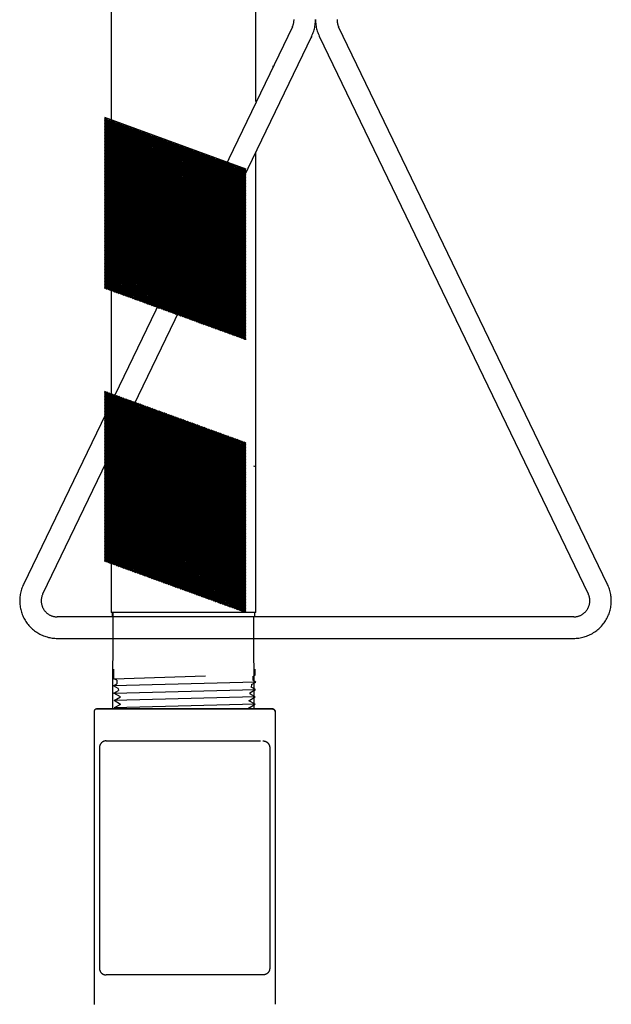
# Model space of a CAD drawing. Units: millimetres. Extents: x 223 to 379, y 17 to 142.
# Drawn here: x 267 to 273, y 87 to 98 of the extents above; entities that cross this region are included whole.
import ezdxf

# ---------------------------------------------------------------- set-up
doc = ezdxf.new("R2010")
doc.units = ezdxf.units.MM
doc.header["$LTSCALE"] = 4
doc.layers.get('0').update_dxf_attribs({"true_color": 0x000000})
doc.layers.add('Default', color=7, linetype='Continuous', true_color=0x000000)

# ---------------------------------------------------------------- blocks, each defined once
blk = doc.blocks.new('_X33')
at = {"layer": 'Default'}
for p, q in [((16.819, 5.631), (15.159, 7.291)), ((15.159, 7.275), (15.172, 7.287)), ((15.159, 7.257), (15.185, 7.283)), ((15.159, 7.24), (15.198, 7.278)), ((16.819, 5.614), (15.159, 7.274)), ((15.159, 7.222), (15.211, 7.273)), ((15.159, 7.204), (15.224, 7.269)), ((15.159, 7.187), (15.236, 7.264)), ((15.159, 7.169), (15.249, 7.259)), ((16.819, 5.596), (15.159, 7.256)), ((15.159, 7.151), (15.262, 7.254)), ((15.159, 7.134), (15.275, 7.25)), ((15.159, 7.116), (15.288, 7.245)), ((15.159, 7.098), (15.301, 7.24)), ((16.819, 5.578), (15.159, 7.238)), ((15.159, 7.081), (15.314, 7.236)), ((15.159, 7.063), (15.327, 7.231)), ((15.159, 7.045), (15.34, 7.226)), ((15.159, 7.028), (15.353, 7.221)), ((16.819, 5.561), (15.159, 7.221)), ((15.159, 7.01), (15.366, 7.217)), ((15.159, 6.992), (15.379, 7.212)), ((15.159, 6.975), (15.392, 7.207)), ((15.159, 6.957), (15.405, 7.203)), ((16.819, 5.543), (15.159, 7.203)), ((15.159, 6.939), (15.418, 7.198)), ((15.159, 6.922), (15.431, 7.193)), ((15.159, 6.904), (15.444, 7.188)), ((16.819, 5.525), (15.159, 7.185)), ((15.159, 6.886), (15.457, 7.184)), ((15.159, 6.869), (15.47, 7.179)), ((15.159, 6.851), (15.483, 7.174)), ((16.819, 5.649), (15.186, 7.282)), ((16.819, 5.667), (15.214, 7.272)), ((16.819, 5.684), (15.242, 7.262)), ((16.819, 5.702), (15.269, 7.252)), ((16.819, 5.72), (15.297, 7.242)), ((16.819, 5.737), (15.325, 7.232)), ((16.819, 5.755), (15.353, 7.222)), ((16.819, 5.773), (15.381, 7.211)), ((16.819, 5.79), (15.408, 7.201)), ((16.819, 5.808), (15.436, 7.191)), ((16.819, 5.826), (15.464, 7.181)), ((16.819, 5.843), (15.492, 7.171)), ((15.159, 6.833), (15.496, 7.17)), ((16.819, 5.508), (15.159, 7.168)), ((15.159, 6.816), (15.509, 7.165)), ((15.159, 6.798), (15.522, 7.16)), ((15.159, 6.78), (15.535, 7.155)), ((15.159, 6.762), (15.548, 7.151)), ((16.819, 5.49), (15.159, 7.15)), ((15.159, 6.745), (15.561, 7.146)), ((15.159, 6.727), (15.573, 7.141)), ((15.159, 6.709), (15.586, 7.137)), ((15.159, 6.692), (15.599, 7.132)), ((16.819, 5.472), (15.159, 7.132)), ((15.159, 6.674), (15.612, 7.127)), ((15.159, 6.656), (15.625, 7.122)), ((15.159, 6.639), (15.638, 7.118)), ((16.819, 5.455), (15.159, 7.115)), ((15.159, 6.621), (15.651, 7.113)), ((15.159, 6.603), (15.664, 7.108)), ((15.159, 6.586), (15.677, 7.103)), ((15.159, 6.568), (15.69, 7.099)), ((16.819, 5.437), (15.159, 7.097)), ((15.159, 6.55), (15.703, 7.094)), ((15.159, 6.533), (15.716, 7.089)), ((15.159, 6.515), (15.729, 7.085)), ((15.159, 6.497), (15.742, 7.08)), ((16.819, 5.419), (15.159, 7.079)), ((15.159, 6.48), (15.755, 7.075)), ((15.159, 6.462), (15.768, 7.07)), ((15.159, 6.444), (15.781, 7.066)), ((15.159, 6.427), (15.794, 7.061)), ((16.819, 5.401), (15.159, 7.061)), ((15.159, 6.409), (15.807, 7.056)), ((16.819, 5.861), (15.52, 7.161)), ((16.819, 5.879), (15.547, 7.151)), ((16.819, 5.896), (15.575, 7.141)), ((16.819, 5.914), (15.603, 7.13)), ((16.819, 5.932), (15.631, 7.12)), ((16.819, 5.949), (15.659, 7.11)), ((16.819, 5.967), (15.686, 7.1)), ((16.819, 5.985), (15.714, 7.09)), ((16.819, 6.003), (15.742, 7.08)), ((16.819, 6.02), (15.77, 7.07)), ((16.819, 6.038), (15.798, 7.06)), ((15.159, 6.391), (15.82, 7.052)), ((15.159, 6.374), (15.833, 7.047)), ((16.819, 5.384), (15.159, 7.044)), ((15.159, 6.356), (15.846, 7.042)), ((15.159, 6.338), (15.859, 7.037)), ((15.159, 6.321), (15.872, 7.033)), ((15.159, 6.303), (15.885, 7.028)), ((16.819, 5.366), (15.159, 7.026)), ((15.159, 6.285), (15.897, 7.023)), ((15.159, 6.267), (15.91, 7.019)), ((15.159, 6.25), (15.923, 7.014)), ((15.159, 6.232), (15.936, 7.009)), ((16.819, 5.348), (15.159, 7.008)), ((15.159, 6.214), (15.949, 7.004)), ((15.159, 6.197), (15.962, 7)), ((15.159, 6.179), (15.975, 6.995)), ((16.819, 5.331), (15.159, 6.991)), ((15.159, 6.161), (15.988, 6.99)), ((15.159, 6.144), (16.001, 6.986)), ((15.159, 6.126), (16.014, 6.981)), ((15.159, 6.108), (16.027, 6.976)), ((16.819, 5.313), (15.159, 6.973)), ((15.159, 6.091), (16.04, 6.971)), ((15.159, 6.073), (16.053, 6.967)), ((15.159, 6.055), (16.066, 6.962)), ((15.159, 6.038), (16.079, 6.957)), ((16.819, 5.295), (15.159, 6.955)), ((15.159, 6.02), (16.092, 6.953)), ((15.159, 6.002), (16.105, 6.948)), ((15.159, 5.985), (16.118, 6.943)), ((16.819, 6.056), (15.825, 7.05)), ((16.819, 6.073), (15.853, 7.039)), ((16.819, 6.091), (15.881, 7.029)), ((16.819, 6.109), (15.909, 7.019)), ((16.819, 6.126), (15.937, 7.009)), ((16.819, 6.144), (15.964, 6.999)), ((16.819, 6.162), (15.992, 6.989)), ((16.819, 6.179), (16.02, 6.979)), ((16.819, 6.197), (16.048, 6.969)), ((16.819, 6.215), (16.076, 6.958)), ((16.819, 6.232), (16.103, 6.948)), ((15.159, 5.967), (16.131, 6.938)), ((16.819, 5.278), (15.159, 6.938)), ((15.159, 5.949), (16.144, 6.934)), ((15.159, 5.932), (16.157, 6.929)), ((15.159, 5.914), (16.17, 6.924)), ((15.159, 5.896), (16.183, 6.92)), ((16.819, 5.26), (15.159, 6.92)), ((15.159, 5.879), (16.196, 6.915)), ((15.159, 5.861), (16.209, 6.91)), ((15.159, 5.843), (16.221, 6.905)), ((16.819, 5.242), (15.159, 6.902)), ((15.159, 5.826), (16.234, 6.901)), ((15.159, 5.808), (16.247, 6.896)), ((15.159, 5.79), (16.26, 6.891)), ((15.159, 5.773), (16.273, 6.886)), ((16.819, 5.225), (15.159, 6.885)), ((15.159, 5.755), (16.286, 6.882)), ((15.159, 5.737), (16.299, 6.877)), ((15.159, 5.719), (16.312, 6.872)), ((15.159, 5.702), (16.325, 6.868)), ((16.819, 5.207), (15.159, 6.867)), ((15.159, 5.684), (16.338, 6.863)), ((15.159, 5.666), (16.351, 6.858)), ((15.159, 5.649), (16.364, 6.853)), ((15.159, 5.631), (16.377, 6.849)), ((16.819, 5.189), (15.159, 6.849)), ((15.159, 5.613), (16.39, 6.844)), ((15.159, 5.596), (16.403, 6.839)), ((15.159, 5.578), (16.416, 6.835)), ((16.819, 5.172), (15.159, 6.832)), ((15.159, 5.56), (16.429, 6.83)), ((15.159, 5.543), (16.442, 6.825)), ((16.819, 6.25), (16.131, 6.938)), ((16.819, 6.268), (16.159, 6.928)), ((16.819, 6.285), (16.187, 6.918)), ((16.819, 6.303), (16.214, 6.908)), ((16.819, 6.321), (16.242, 6.898)), ((16.819, 6.338), (16.27, 6.888)), ((16.819, 6.356), (16.298, 6.878)), ((16.819, 6.374), (16.326, 6.867)), ((16.819, 6.391), (16.353, 6.857)), ((16.819, 6.409), (16.381, 6.847)), ((16.819, 6.427), (16.409, 6.837)), ((16.819, 6.444), (16.437, 6.827)), ((15.159, 5.525), (16.455, 6.82)), ((15.159, 5.507), (16.468, 6.816)), ((16.819, 5.154), (15.159, 6.814)), ((15.159, 5.49), (16.481, 6.811)), ((15.159, 5.472), (16.494, 6.806)), ((15.159, 5.454), (16.507, 6.802)), ((15.159, 5.437), (16.52, 6.797)), ((16.819, 5.136), (15.159, 6.796)), ((15.159, 5.419), (16.533, 6.792)), ((15.159, 5.401), (16.546, 6.787)), ((15.159, 5.384), (16.558, 6.783)), ((16.819, 5.119), (15.159, 6.779)), ((15.159, 5.366), (16.571, 6.778)), ((15.159, 5.348), (16.584, 6.773)), ((15.159, 5.331), (16.597, 6.769)), ((15.159, 5.313), (16.61, 6.764)), ((16.819, 5.101), (15.159, 6.761)), ((15.159, 5.295), (16.623, 6.759)), ((16.819, 5.083), (15.159, 6.743)), ((16.819, 5.066), (15.159, 6.726)), ((16.819, 5.048), (15.159, 6.708)), ((15.17, 5.288), (16.636, 6.754)), ((15.183, 5.283), (16.649, 6.75)), ((15.196, 5.279), (16.662, 6.745)), ((15.209, 5.274), (16.675, 6.74)), ((15.222, 5.269), (16.688, 6.736)), ((15.235, 5.265), (16.701, 6.731)), ((15.248, 5.26), (16.714, 6.726)), ((15.261, 5.255), (16.727, 6.721)), ((15.274, 5.25), (16.74, 6.717)), ((15.287, 5.246), (16.753, 6.712)), ((16.819, 6.462), (16.465, 6.817)), ((16.819, 6.48), (16.492, 6.807)), ((16.819, 6.497), (16.52, 6.797)), ((16.819, 6.515), (16.548, 6.787)), ((16.819, 6.533), (16.576, 6.776)), ((16.819, 6.551), (16.604, 6.766)), ((16.819, 6.568), (16.631, 6.756)), ((16.819, 6.586), (16.659, 6.746)), ((16.819, 6.604), (16.687, 6.736)), ((16.819, 6.621), (16.715, 6.726)), ((16.819, 6.639), (16.743, 6.716)), ((16.819, 5.03), (15.159, 6.69)), ((16.819, 5.013), (15.159, 6.673)), ((16.819, 4.995), (15.159, 6.655)), ((16.819, 4.977), (15.159, 6.637)), ((16.819, 4.96), (15.159, 6.62)), ((16.819, 4.942), (15.159, 6.602)), ((15.3, 5.241), (16.766, 6.707)), ((15.312, 5.236), (16.779, 6.703)), ((15.325, 5.231), (16.792, 6.698)), ((15.338, 5.227), (16.805, 6.693)), ((15.351, 5.222), (16.818, 6.688)), ((15.364, 5.217), (16.819, 6.672)), ((15.377, 5.213), (16.819, 6.655)), ((15.39, 5.208), (16.819, 6.637)), ((15.403, 5.203), (16.819, 6.619)), ((15.416, 5.198), (16.819, 6.602)), ((16.819, 6.657), (16.77, 6.706)), ((16.819, 6.674), (16.798, 6.695)), ((16.819, 4.924), (15.159, 6.584)), ((16.819, 4.906), (15.159, 6.566)), ((16.819, 4.889), (15.159, 6.549)), ((16.819, 4.871), (15.159, 6.531)), ((16.819, 4.853), (15.159, 6.513)), ((16.819, 4.836), (15.159, 6.496)), ((16.819, 4.818), (15.159, 6.478)), ((15.429, 5.194), (16.819, 6.584)), ((15.442, 5.189), (16.819, 6.566)), ((15.455, 5.184), (16.819, 6.549)), ((15.468, 5.18), (16.819, 6.531)), ((15.481, 5.175), (16.819, 6.513)), ((15.494, 5.17), (16.819, 6.496)), ((15.507, 5.165), (16.819, 6.478)), ((16.819, 4.8), (15.159, 6.46)), ((16.819, 4.783), (15.159, 6.443)), ((16.819, 4.765), (15.159, 6.425)), ((16.819, 4.747), (15.159, 6.407)), ((16.819, 4.73), (15.159, 6.39)), ((16.819, 4.712), (15.159, 6.372)), ((15.52, 5.161), (16.819, 6.46)), ((15.533, 5.156), (16.819, 6.443)), ((15.546, 5.151), (16.819, 6.425)), ((15.559, 5.147), (16.819, 6.407)), ((15.572, 5.142), (16.819, 6.39)), ((15.585, 5.137), (16.819, 6.372)), ((16.819, 4.694), (15.159, 6.354)), ((16.802, 4.694), (15.159, 6.337)), ((16.774, 4.704), (15.159, 6.319)), ((16.746, 4.714), (15.159, 6.301)), ((16.719, 4.724), (15.159, 6.284)), ((16.691, 4.735), (15.159, 6.266)), ((16.663, 4.745), (15.159, 6.248)), ((15.598, 5.132), (16.819, 6.354)), ((15.611, 5.128), (16.819, 6.337)), ((15.624, 5.123), (16.819, 6.319)), ((15.636, 5.118), (16.819, 6.301)), ((15.649, 5.114), (16.819, 6.283)), ((15.662, 5.109), (16.819, 6.266)), ((15.675, 5.104), (16.819, 6.248)), ((16.635, 4.755), (15.159, 6.231)), ((16.607, 4.765), (15.159, 6.213)), ((16.58, 4.775), (15.159, 6.195)), ((16.552, 4.785), (15.159, 6.178)), ((16.524, 4.795), (15.159, 6.16)), ((16.496, 4.805), (15.159, 6.142)), ((15.688, 5.099), (16.819, 6.23)), ((15.701, 5.095), (16.819, 6.213)), ((15.714, 5.09), (16.819, 6.195)), ((15.727, 5.085), (16.819, 6.177)), ((15.74, 5.081), (16.819, 6.16)), ((15.753, 5.076), (16.819, 6.142)), ((16.468, 4.815), (15.159, 6.125)), ((16.441, 4.826), (15.159, 6.107)), ((16.413, 4.836), (15.159, 6.089)), ((16.385, 4.846), (15.159, 6.072)), ((16.357, 4.856), (15.159, 6.054)), ((16.329, 4.866), (15.159, 6.036)), ((16.302, 4.876), (15.159, 6.018)), ((15.766, 5.071), (16.819, 6.124)), ((15.779, 5.066), (16.819, 6.107)), ((15.792, 5.062), (16.819, 6.089)), ((15.805, 5.057), (16.819, 6.071)), ((15.818, 5.052), (16.819, 6.054)), ((15.831, 5.048), (16.819, 6.036)), ((15.844, 5.043), (16.819, 6.018)), ((16.274, 4.886), (15.159, 6.001)), ((16.246, 4.896), (15.159, 5.983)), ((16.218, 4.907), (15.159, 5.965)), ((16.19, 4.917), (15.159, 5.948)), ((16.163, 4.927), (15.159, 5.93)), ((16.135, 4.937), (15.159, 5.912)), ((15.857, 5.038), (16.819, 6.001)), ((15.87, 5.033), (16.819, 5.983)), ((15.883, 5.029), (16.819, 5.965)), ((15.896, 5.024), (16.819, 5.948)), ((15.909, 5.019), (16.819, 5.93)), ((15.922, 5.015), (16.819, 5.912)), ((16.107, 4.947), (15.159, 5.895)), ((16.079, 4.957), (15.159, 5.877)), ((16.052, 4.967), (15.159, 5.859)), ((16.024, 4.977), (15.159, 5.842)), ((15.996, 4.987), (15.159, 5.824)), ((15.968, 4.998), (15.159, 5.806)), ((15.94, 5.008), (15.159, 5.789)), ((15.935, 5.01), (16.819, 5.895)), ((15.948, 5.005), (16.819, 5.877)), ((15.961, 5), (16.819, 5.859)), ((15.973, 4.996), (16.819, 5.842)), ((15.986, 4.991), (16.819, 5.824)), ((15.999, 4.986), (16.819, 5.806)), ((16.012, 4.981), (16.819, 5.788)), ((15.913, 5.018), (15.159, 5.771)), ((15.885, 5.028), (15.159, 5.753)), ((15.857, 5.038), (15.159, 5.736)), ((15.829, 5.048), (15.159, 5.718)), ((15.801, 5.058), (15.159, 5.7)), ((15.774, 5.068), (15.159, 5.683)), ((16.025, 4.977), (16.819, 5.771)), ((16.038, 4.972), (16.819, 5.753)), ((16.051, 4.967), (16.819, 5.735)), ((16.064, 4.963), (16.819, 5.718)), ((16.077, 4.958), (16.819, 5.7)), ((16.09, 4.953), (16.819, 5.682)), ((15.746, 5.079), (15.159, 5.665)), ((15.718, 5.089), (15.159, 5.647)), ((15.69, 5.099), (15.159, 5.63)), ((15.662, 5.109), (15.159, 5.612)), ((15.635, 5.119), (15.159, 5.594)), ((15.607, 5.129), (15.159, 5.577)), ((15.579, 5.139), (15.159, 5.559)), ((16.103, 4.948), (16.819, 5.665)), ((16.116, 4.944), (16.819, 5.647)), ((16.129, 4.939), (16.819, 5.629)), ((16.142, 4.934), (16.819, 5.612)), ((16.155, 4.93), (16.819, 5.594)), ((16.168, 4.925), (16.819, 5.576)), ((16.181, 4.92), (16.819, 5.559)), ((15.551, 5.149), (15.159, 5.541)), ((15.523, 5.159), (15.159, 5.524)), ((15.496, 5.17), (15.159, 5.506)), ((15.468, 5.18), (15.159, 5.488)), ((15.44, 5.19), (15.159, 5.47)), ((15.412, 5.2), (15.159, 5.453)), ((16.194, 4.915), (16.819, 5.541)), ((16.207, 4.911), (16.819, 5.523)), ((16.22, 4.906), (16.819, 5.506)), ((16.233, 4.901), (16.819, 5.488)), ((16.246, 4.897), (16.819, 5.47)), ((16.259, 4.892), (16.819, 5.453)), ((15.384, 5.21), (15.159, 5.435)), ((15.357, 5.22), (15.159, 5.417)), ((15.329, 5.23), (15.159, 5.4)), ((15.301, 5.24), (15.159, 5.382)), ((15.273, 5.25), (15.159, 5.364)), ((15.246, 5.261), (15.159, 5.347)), ((15.218, 5.271), (15.159, 5.329)), ((16.272, 4.887), (16.819, 5.435)), ((16.285, 4.882), (16.819, 5.417)), ((16.297, 4.878), (16.819, 5.4)), ((16.31, 4.873), (16.819, 5.382)), ((16.323, 4.868), (16.819, 5.364)), ((16.336, 4.864), (16.819, 5.347)), ((16.349, 4.859), (16.819, 5.329)), ((15.19, 5.281), (15.159, 5.311)), ((15.162, 5.291), (15.159, 5.294)), ((16.362, 4.854), (16.819, 5.311)), ((16.375, 4.849), (16.819, 5.294)), ((16.388, 4.845), (16.819, 5.276)), ((16.401, 4.84), (16.819, 5.258)), ((16.414, 4.835), (16.819, 5.24)), ((16.427, 4.831), (16.819, 5.223)), ((16.44, 4.826), (16.819, 5.205)), ((16.453, 4.821), (16.819, 5.187)), ((16.466, 4.816), (16.819, 5.17)), ((16.479, 4.812), (16.819, 5.152)), ((16.492, 4.807), (16.819, 5.134)), ((16.505, 4.802), (16.819, 5.117)), ((16.518, 4.798), (16.819, 5.099)), ((16.531, 4.793), (16.819, 5.081)), ((16.544, 4.788), (16.819, 5.064)), ((16.557, 4.783), (16.819, 5.046)), ((16.57, 4.779), (16.819, 5.028)), ((16.583, 4.774), (16.819, 5.011)), ((16.596, 4.769), (16.819, 4.993)), ((16.609, 4.764), (16.819, 4.975)), ((16.621, 4.76), (16.819, 4.958)), ((16.634, 4.755), (16.819, 4.94)), ((16.647, 4.75), (16.819, 4.922)), ((16.66, 4.746), (16.819, 4.905)), ((16.673, 4.741), (16.819, 4.887)), ((16.686, 4.736), (16.819, 4.869)), ((16.699, 4.731), (16.819, 4.852)), ((16.712, 4.727), (16.819, 4.834)), ((16.725, 4.722), (16.819, 4.816)), ((16.738, 4.717), (16.819, 4.799)), ((16.751, 4.713), (16.819, 4.781)), ((16.764, 4.708), (16.819, 4.763)), ((16.777, 4.703), (16.819, 4.746)), ((16.79, 4.698), (16.819, 4.728)), ((16.803, 4.694), (16.819, 4.71)), ((16.816, 4.689), (16.819, 4.692))]:
    blk.add_line(p, q, dxfattribs=at)

msp = doc.modelspace()

# ---------------------------------------------------------------- linework, layer by layer
at = {"color": 7, "true_color": 0xffffff}
for p, q in [((267.627, 90.569), (267.627, 90.681)), ((269.287, 90.612), (269.287, 90.681)), ((267.627, 90.569), (268.702, 90.604)), ((267.66, 90.55), (267.627, 90.569)), ((269.259, 90.596), (269.258, 90.55)), ((269.259, 90.596), (269.287, 90.612)), ((269.292, 90.53), (267.623, 90.486)), ((267.623, 90.486), (267.661, 90.508)), ((267.678, 90.455), (267.623, 90.486)), ((267.626, 90.399), (269.29, 90.443)), ((267.66, 90.55), (267.661, 90.508)), ((267.678, 90.455), (267.679, 90.43)), ((269.223, 90.404), (269.29, 90.443)), ((269.241, 90.5), (269.24, 90.471)), ((269.29, 90.443), (269.24, 90.471)), ((269.241, 90.5), (269.292, 90.53)), ((269.292, 90.53), (269.258, 90.55)), ((267.626, 90.399), (267.679, 90.43)), ((267.703, 90.355), (267.626, 90.399)), ((269.287, 90.356), (267.629, 90.312)), ((267.629, 90.312), (267.703, 90.355)), ((269.21, 90.311), (269.287, 90.356)), ((269.223, 90.404), (269.223, 90.393)), ((269.287, 90.356), (269.223, 90.393)), ((267.406, 90.207), (267.405, 90.206)), ((267.407, 90.208), (267.406, 90.207)), ((267.408, 90.208), (267.407, 90.208)), ((267.409, 90.209), (267.408, 90.208)), ((267.41, 90.209), (267.409, 90.209)), ((267.411, 90.21), (267.41, 90.209)), ((267.412, 90.21), (267.411, 90.21)), ((267.413, 90.211), (267.412, 90.211)), ((267.412, 90.211), (267.412, 90.21)), ((267.414, 90.212), (267.413, 90.211)), ((267.415, 90.212), (267.414, 90.212)), ((267.416, 90.212), (267.415, 90.212)), ((267.417, 90.213), (267.416, 90.212)), ((267.418, 90.213), (267.417, 90.213)), ((267.42, 90.213), (267.418, 90.213)), ((267.421, 90.214), (267.42, 90.213)), ((267.422, 90.214), (267.421, 90.214)), ((267.423, 90.214), (267.422, 90.214)), ((267.424, 90.214), (267.423, 90.214)), ((267.425, 90.214), (267.424, 90.214)), ((267.426, 90.214), (267.425, 90.214)), ((269.488, 90.214), (267.426, 90.214)), ((267.426, 90.214), (269.488, 90.214)), ((267.705, 90.268), (267.629, 90.312)), ((269.284, 90.269), (267.631, 90.225)), ((267.705, 90.268), (267.631, 90.225)), ((267.631, 90.225), (267.651, 90.214)), ((269.225, 90.214), (267.651, 90.214)), ((269.207, 90.224), (269.284, 90.269)), ((269.225, 90.214), (269.207, 90.224)), ((269.284, 90.269), (269.21, 90.311)), ((269.489, 90.214), (269.488, 90.214)), ((269.488, 90.214), (269.489, 90.214)), ((269.491, 90.214), (269.489, 90.214)), ((269.489, 90.214), (269.491, 90.214)), ((269.492, 90.214), (269.491, 90.214)), ((269.491, 90.214), (269.492, 90.214)), ((269.493, 90.214), (269.492, 90.214)), ((269.492, 90.214), (269.493, 90.214)), ((269.494, 90.214), (269.493, 90.214)), ((269.493, 90.214), (269.494, 90.214)), ((269.495, 90.213), (269.494, 90.214)), ((269.494, 90.214), (269.495, 90.213)), ((269.496, 90.213), (269.495, 90.213)), ((269.495, 90.213), (269.496, 90.213)), ((269.497, 90.213), (269.496, 90.213)), ((269.496, 90.213), (269.497, 90.213)), ((269.498, 90.212), (269.497, 90.213)), ((269.497, 90.213), (269.498, 90.212)), ((269.499, 90.212), (269.498, 90.212)), ((269.498, 90.212), (269.499, 90.212)), ((269.5, 90.212), (269.499, 90.212)), ((269.499, 90.212), (269.5, 90.212)), ((269.501, 90.211), (269.5, 90.212)), ((269.5, 90.212), (269.501, 90.211)), ((269.502, 90.211), (269.501, 90.211)), ((269.501, 90.211), (269.502, 90.211)), ((269.503, 90.21), (269.502, 90.211)), ((269.502, 90.211), (269.503, 90.21)), ((269.504, 90.21), (269.503, 90.21)), ((269.503, 90.21), (269.504, 90.21)), ((269.505, 90.209), (269.504, 90.21)), ((269.504, 90.21), (269.505, 90.209)), ((269.506, 90.209), (269.505, 90.209)), ((269.505, 90.209), (269.506, 90.209)), ((269.506, 90.208), (269.506, 90.209)), ((269.506, 90.209), (269.506, 90.208)), ((269.507, 90.208), (269.506, 90.208)), ((269.506, 90.208), (269.507, 90.208)), ((269.508, 90.207), (269.507, 90.208)), ((269.507, 90.208), (269.508, 90.207)), ((269.509, 90.206), (269.508, 90.207)), ((269.508, 90.207), (269.509, 90.206)), ((267.396, 90.19), (267.395, 90.189)), ((267.395, 90.189), (267.395, 90.188)), ((267.395, 90.188), (267.395, 90.187)), ((267.395, 90.187), (267.395, 90.186)), ((267.395, 90.186), (267.395, 90.185)), ((267.395, 90.185), (267.395, 90.184)), ((267.395, 90.184), (267.395, 90.183)), ((267.395, 90.183), (267.395, 86.745)), ((267.397, 90.194), (267.396, 90.193)), ((267.396, 90.193), (267.396, 90.192)), ((267.396, 90.192), (267.396, 90.191)), ((267.396, 90.191), (267.396, 90.19)), ((267.398, 90.196), (267.397, 90.195)), ((267.397, 90.195), (267.397, 90.194)), ((267.399, 90.198), (267.398, 90.197)), ((267.398, 90.197), (267.398, 90.196)), ((267.4, 90.2), (267.399, 90.199)), ((267.399, 90.199), (267.399, 90.198)), ((267.401, 90.202), (267.4, 90.201)), ((267.4, 90.201), (267.4, 90.2)), ((267.402, 90.202), (267.401, 90.202)), ((267.403, 90.204), (267.402, 90.203)), ((267.402, 90.203), (267.402, 90.202)), ((267.404, 90.205), (267.403, 90.204)), ((267.405, 90.206), (267.404, 90.205)), ((267.405, 90.206), (267.405, 90.206)), ((269.51, 90.206), (269.509, 90.206)), ((269.509, 90.206), (269.51, 90.206)), ((269.51, 90.205), (269.51, 90.206)), ((269.51, 90.206), (269.51, 90.205)), ((269.511, 90.204), (269.51, 90.205)), ((269.51, 90.205), (269.511, 90.204)), ((269.512, 90.203), (269.511, 90.204)), ((269.511, 90.204), (269.512, 90.203)), ((269.513, 90.202), (269.512, 90.203)), ((269.512, 90.203), (269.513, 90.202)), ((269.514, 90.201), (269.513, 90.202)), ((269.513, 90.202), (269.513, 90.202)), ((269.513, 90.202), (269.513, 90.202)), ((269.513, 90.202), (269.514, 90.201)), ((269.515, 90.2), (269.514, 90.201)), ((269.514, 90.201), (269.515, 90.2)), ((269.515, 90.199), (269.515, 90.2)), ((269.515, 90.2), (269.515, 90.199)), ((269.516, 90.198), (269.515, 90.199)), ((269.515, 90.199), (269.516, 90.198)), ((269.516, 90.197), (269.516, 90.198)), ((269.516, 90.198), (269.516, 90.197)), ((269.517, 90.196), (269.516, 90.197)), ((269.516, 90.197), (269.517, 90.196)), ((269.517, 90.195), (269.517, 90.196)), ((269.517, 90.196), (269.517, 90.195)), ((269.517, 90.194), (269.517, 90.195)), ((269.517, 90.195), (269.517, 90.194)), ((269.518, 90.193), (269.517, 90.194)), ((269.517, 90.194), (269.518, 90.193)), ((269.518, 90.192), (269.518, 90.193)), ((269.518, 90.193), (269.518, 90.192)), ((269.518, 90.191), (269.518, 90.192)), ((269.518, 90.192), (269.518, 90.191)), ((269.519, 90.19), (269.518, 90.191)), ((269.518, 90.191), (269.519, 90.19)), ((269.519, 90.189), (269.519, 90.19)), ((269.519, 90.19), (269.519, 90.189)), ((269.519, 90.188), (269.519, 90.189)), ((269.519, 90.189), (269.519, 90.188)), ((269.519, 90.187), (269.519, 90.188)), ((269.519, 90.188), (269.519, 90.187)), ((269.519, 90.186), (269.519, 90.187)), ((269.519, 90.187), (269.519, 90.186)), ((269.52, 90.185), (269.519, 90.186)), ((269.519, 90.186), (269.52, 90.185)), ((269.52, 90.184), (269.52, 90.185)), ((269.52, 90.185), (269.52, 90.184)), ((269.52, 90.183), (269.52, 90.184)), ((269.52, 90.184), (269.52, 90.183)), ((269.52, 90.183), (269.52, 86.745)), ((267.458, 89.767), (267.457, 89.764)), ((267.457, 89.764), (267.457, 89.762)), ((267.457, 89.762), (267.457, 89.759)), ((267.457, 89.759), (267.457, 87.169)), ((267.459, 89.775), (267.458, 89.773)), ((267.458, 89.773), (267.458, 89.77)), ((267.458, 89.77), (267.458, 89.767)), ((267.46, 89.781), (267.459, 89.778)), ((267.459, 89.778), (267.459, 89.775)), ((267.461, 89.783), (267.46, 89.781)), ((267.462, 89.786), (267.461, 89.783)), ((267.463, 89.788), (267.462, 89.786)), ((267.464, 89.791), (267.463, 89.788)), ((267.465, 89.793), (267.464, 89.791)), ((267.466, 89.796), (267.465, 89.793)), ((267.467, 89.798), (267.466, 89.796)), ((267.469, 89.801), (267.467, 89.798)), ((267.47, 89.803), (267.469, 89.801)), ((267.472, 89.805), (267.47, 89.803)), ((267.473, 89.807), (267.472, 89.805)), ((267.475, 89.809), (267.473, 89.807)), ((267.477, 89.812), (267.475, 89.809)), ((267.479, 89.814), (267.477, 89.812)), ((267.481, 89.816), (267.479, 89.814)), ((267.483, 89.817), (267.481, 89.816)), ((267.485, 89.819), (267.483, 89.817)), ((267.487, 89.821), (267.485, 89.819)), ((267.489, 89.823), (267.487, 89.821)), ((267.491, 89.824), (267.489, 89.823)), ((267.493, 89.826), (267.491, 89.824)), ((267.496, 89.827), (267.493, 89.826)), ((267.498, 89.829), (267.496, 89.827)), ((267.5, 89.83), (267.498, 89.829)), ((267.503, 89.831), (267.5, 89.83)), ((267.505, 89.832), (267.503, 89.831)), ((267.508, 89.833), (267.505, 89.832)), ((267.51, 89.834), (267.508, 89.833)), ((267.513, 89.835), (267.51, 89.834)), ((267.516, 89.836), (267.513, 89.835)), ((267.518, 89.837), (267.516, 89.836)), ((267.521, 89.837), (267.518, 89.837)), ((267.524, 89.838), (267.521, 89.837)), ((267.526, 89.838), (267.524, 89.838)), ((267.529, 89.839), (267.526, 89.838)), ((267.532, 89.839), (267.529, 89.839)), ((267.534, 89.839), (267.532, 89.839)), ((267.537, 89.839), (267.534, 89.839)), ((267.537, 89.839), (269.347, 89.839)), ((269.377, 89.839), (269.38, 89.839)), ((269.38, 89.839), (269.383, 89.839)), ((269.383, 89.839), (269.385, 89.839)), ((269.385, 89.839), (269.388, 89.838)), ((269.388, 89.838), (269.391, 89.838)), ((269.391, 89.838), (269.393, 89.837)), ((269.393, 89.837), (269.396, 89.837)), ((269.396, 89.837), (269.399, 89.836)), ((269.399, 89.836), (269.401, 89.835)), ((269.401, 89.835), (269.404, 89.834)), ((269.404, 89.834), (269.406, 89.833)), ((269.406, 89.833), (269.409, 89.832)), ((269.409, 89.832), (269.412, 89.831)), ((269.412, 89.831), (269.414, 89.83)), ((269.414, 89.83), (269.416, 89.829)), ((269.416, 89.829), (269.419, 89.827)), ((269.419, 89.827), (269.421, 89.826)), ((269.421, 89.826), (269.423, 89.824)), ((269.423, 89.824), (269.425, 89.823)), ((269.425, 89.823), (269.428, 89.821)), ((269.428, 89.821), (269.43, 89.819)), ((269.43, 89.819), (269.432, 89.817)), ((269.432, 89.817), (269.434, 89.816)), ((269.434, 89.816), (269.436, 89.814)), ((269.436, 89.814), (269.437, 89.812)), ((269.437, 89.812), (269.439, 89.809)), ((269.439, 89.809), (269.441, 89.807)), ((269.441, 89.807), (269.443, 89.805)), ((269.443, 89.805), (269.444, 89.803)), ((269.444, 89.803), (269.445, 89.801)), ((269.445, 89.801), (269.447, 89.798)), ((269.447, 89.798), (269.448, 89.796)), ((269.448, 89.796), (269.449, 89.793)), ((269.449, 89.793), (269.451, 89.791)), ((269.451, 89.791), (269.452, 89.788)), ((269.452, 89.788), (269.453, 89.786)), ((269.453, 89.786), (269.453, 89.783)), ((269.453, 89.783), (269.454, 89.781)), ((269.454, 89.781), (269.455, 89.778)), ((269.455, 89.778), (269.455, 89.775)), ((269.455, 89.775), (269.456, 89.773)), ((269.456, 89.773), (269.456, 89.77)), ((269.456, 89.77), (269.457, 89.767)), ((269.457, 89.767), (269.457, 89.764)), ((269.457, 89.764), (269.457, 89.762)), ((269.457, 89.762), (269.457, 89.759)), ((269.457, 89.759), (269.457, 87.169)), ((267.457, 87.169), (267.457, 87.166)), ((267.457, 87.166), (267.457, 87.163)), ((267.457, 87.163), (267.458, 87.161)), ((267.458, 87.161), (267.458, 87.158)), ((267.458, 87.158), (267.458, 87.155)), ((267.458, 87.155), (267.459, 87.153)), ((267.459, 87.153), (267.459, 87.15)), ((267.459, 87.15), (267.46, 87.147)), ((267.46, 87.147), (267.461, 87.145)), ((267.461, 87.145), (267.462, 87.142)), ((267.462, 87.142), (267.463, 87.14)), ((267.463, 87.14), (267.464, 87.137)), ((267.464, 87.137), (267.465, 87.135)), ((267.465, 87.135), (267.466, 87.132)), ((267.466, 87.132), (267.467, 87.13)), ((267.467, 87.13), (267.469, 87.127)), ((267.469, 87.127), (267.47, 87.125)), ((267.47, 87.125), (267.472, 87.123)), ((267.472, 87.123), (267.473, 87.121)), ((267.473, 87.121), (267.475, 87.118)), ((267.475, 87.118), (267.477, 87.116)), ((267.477, 87.116), (267.479, 87.114)), ((267.479, 87.114), (267.481, 87.112)), ((267.481, 87.112), (267.483, 87.11)), ((267.483, 87.11), (267.485, 87.109)), ((267.485, 87.109), (267.487, 87.107)), ((267.487, 87.107), (267.489, 87.105)), ((267.489, 87.105), (267.491, 87.104)), ((267.491, 87.104), (267.493, 87.102)), ((267.493, 87.102), (267.496, 87.101)), ((267.496, 87.101), (267.498, 87.099)), ((267.498, 87.099), (267.5, 87.098)), ((267.5, 87.098), (267.503, 87.097)), ((267.503, 87.097), (267.505, 87.096)), ((267.505, 87.096), (267.508, 87.095)), ((267.508, 87.095), (267.51, 87.094)), ((267.51, 87.094), (267.513, 87.093)), ((267.513, 87.093), (267.516, 87.092)), ((267.516, 87.092), (267.518, 87.091)), ((267.518, 87.091), (267.521, 87.091)), ((267.521, 87.091), (267.524, 87.09)), ((267.524, 87.09), (267.526, 87.09)), ((267.526, 87.09), (267.529, 87.089)), ((267.529, 87.089), (267.532, 87.089)), ((267.532, 87.089), (267.534, 87.089)), ((267.534, 87.089), (267.537, 87.089)), ((269.377, 87.089), (267.537, 87.089)), ((269.38, 87.089), (269.377, 87.089)), ((269.383, 87.089), (269.38, 87.089)), ((269.385, 87.089), (269.383, 87.089)), ((269.388, 87.09), (269.385, 87.089)), ((269.391, 87.09), (269.388, 87.09)), ((269.393, 87.091), (269.391, 87.09)), ((269.396, 87.091), (269.393, 87.091)), ((269.399, 87.092), (269.396, 87.091)), ((269.401, 87.093), (269.399, 87.092)), ((269.404, 87.094), (269.401, 87.093)), ((269.406, 87.095), (269.404, 87.094)), ((269.409, 87.096), (269.406, 87.095)), ((269.412, 87.097), (269.409, 87.096)), ((269.414, 87.098), (269.412, 87.097)), ((269.416, 87.099), (269.414, 87.098)), ((269.419, 87.101), (269.416, 87.099)), ((269.421, 87.102), (269.419, 87.101)), ((269.423, 87.104), (269.421, 87.102)), ((269.425, 87.105), (269.423, 87.104)), ((269.428, 87.107), (269.425, 87.105)), ((269.43, 87.109), (269.428, 87.107)), ((269.432, 87.11), (269.43, 87.109)), ((269.434, 87.112), (269.432, 87.11)), ((269.436, 87.114), (269.434, 87.112)), ((269.437, 87.116), (269.436, 87.114)), ((269.439, 87.118), (269.437, 87.116)), ((269.441, 87.121), (269.439, 87.118)), ((269.443, 87.123), (269.441, 87.121)), ((269.444, 87.125), (269.443, 87.123)), ((269.445, 87.127), (269.444, 87.125)), ((269.447, 87.13), (269.445, 87.127)), ((269.448, 87.132), (269.447, 87.13)), ((269.449, 87.135), (269.448, 87.132)), ((269.451, 87.137), (269.449, 87.135)), ((269.452, 87.14), (269.451, 87.137)), ((269.453, 87.142), (269.452, 87.14)), ((269.454, 87.147), (269.453, 87.145)), ((269.453, 87.145), (269.453, 87.142)), ((269.455, 87.15), (269.454, 87.147)), ((269.456, 87.155), (269.455, 87.153)), ((269.455, 87.153), (269.455, 87.15)), ((269.457, 87.161), (269.456, 87.158)), ((269.456, 87.158), (269.456, 87.155)), ((269.457, 87.169), (269.457, 87.166)), ((269.457, 87.166), (269.457, 87.163)), ((269.457, 87.163), (269.457, 87.161)), ((267.395, 86.745), (267.395, 86.744))]:
    msp.add_line(p, q, dxfattribs=at)
at = {"layer": 'Default', "color": 7, "true_color": 0xffffff}
for p, q in [((269.294, 97.347), (269.294, 107.124)), ((267.593, 105.104), (267.593, 93.81)), ((269.741, 98.297), (269.742, 98.303)), ((269.742, 98.303), (269.742, 98.31)), ((269.994, 98.31), (269.995, 98.294)), ((269.994, 98.294), (269.994, 98.31)), ((270.247, 98.31), (270.247, 98.303)), ((270.247, 98.303), (270.247, 98.297)), ((269.723, 98.227), (266.564, 91.676)), ((269.723, 98.227), (269.726, 98.233)), ((269.726, 98.233), (269.728, 98.239)), ((269.728, 98.239), (269.731, 98.245)), ((269.731, 98.245), (269.733, 98.252)), ((269.733, 98.252), (269.735, 98.258)), ((269.735, 98.258), (269.736, 98.264)), ((269.736, 98.287), (269.74, 98.287)), ((269.736, 98.264), (269.738, 98.271)), ((269.738, 98.271), (269.739, 98.277)), ((269.739, 98.277), (269.74, 98.284)), ((269.74, 98.284), (269.741, 98.29)), ((269.741, 98.29), (269.741, 98.297)), ((269.973, 98.174), (269.977, 98.189)), ((269.977, 98.189), (269.981, 98.204)), ((269.981, 98.204), (269.985, 98.219)), ((269.985, 98.219), (269.988, 98.234)), ((269.988, 98.234), (269.99, 98.249)), ((269.99, 98.249), (269.992, 98.264)), ((269.992, 98.264), (269.993, 98.279)), ((269.993, 98.279), (269.994, 98.294)), ((269.995, 98.294), (269.995, 98.279)), ((269.995, 98.279), (269.997, 98.264)), ((269.997, 98.264), (269.998, 98.249)), ((269.998, 98.249), (270.001, 98.234)), ((270.001, 98.234), (270.004, 98.219)), ((270.004, 98.219), (270.007, 98.204)), ((270.007, 98.204), (270.011, 98.189)), ((270.011, 98.189), (270.015, 98.174)), ((270.247, 98.297), (270.248, 98.29)), ((270.248, 98.29), (270.249, 98.284)), ((270.249, 98.284), (270.25, 98.277)), ((270.25, 98.277), (270.251, 98.271)), ((270.251, 98.271), (270.252, 98.264)), ((270.252, 98.264), (270.254, 98.258)), ((270.254, 98.258), (270.256, 98.252)), ((270.256, 98.252), (270.258, 98.245)), ((270.258, 98.245), (270.26, 98.239)), ((270.26, 98.239), (270.263, 98.233)), ((270.263, 98.233), (270.265, 98.227)), ((273.424, 91.676), (270.265, 98.227)), ((266.792, 91.567), (269.95, 98.118)), ((269.941, 98.097), (269.953, 98.105)), ((269.953, 98.105), (269.948, 98.113)), ((269.95, 98.118), (269.957, 98.132)), ((269.957, 98.132), (269.963, 98.146)), ((269.963, 98.146), (269.968, 98.16)), ((269.968, 98.16), (269.973, 98.174)), ((270.015, 98.174), (270.02, 98.16)), ((270.02, 98.16), (270.026, 98.146)), ((270.026, 98.146), (270.032, 98.132)), ((270.032, 98.132), (270.038, 98.118)), ((270.038, 98.118), (273.197, 91.567)), ((269.5, 97.765), (269.491, 97.759)), ((269.491, 97.759), (269.494, 97.753)), ((267.518, 97.163), (269.178, 96.559)), ((269.294, 93.057), (269.294, 96.756)), ((268.527, 95.157), (268.548, 95.201)), ((268.572, 95.259), (268.575, 95.265)), ((267.518, 95.163), (269.178, 94.559)), ((268.523, 95.157), (268.527, 95.157)), ((271.655, 94.763), (271.646, 94.765)), ((267.593, 93.228), (267.593, 92.455)), ((269.294, 93.057), (269.271, 93.066)), ((269.294, 93.057), (269.271, 93.066)), ((269.294, 91.346), (269.294, 93.057)), ((267.593, 92.455), (267.593, 91.346)), ((266.537, 91.605), (266.534, 91.59)), ((266.542, 91.62), (266.537, 91.605)), ((266.547, 91.634), (266.542, 91.62)), ((266.552, 91.648), (266.547, 91.634)), ((266.558, 91.662), (266.552, 91.648)), ((266.564, 91.676), (266.558, 91.662)), ((273.43, 91.662), (273.424, 91.676)), ((273.436, 91.648), (273.43, 91.662)), ((273.442, 91.634), (273.436, 91.648)), ((273.447, 91.619), (273.442, 91.634)), ((273.451, 91.604), (273.447, 91.619)), ((273.455, 91.59), (273.451, 91.604)), ((266.522, 91.515), (266.521, 91.5)), ((266.521, 91.5), (266.521, 91.484)), ((266.521, 91.484), (266.521, 91.469)), ((266.523, 91.53), (266.522, 91.515)), ((266.525, 91.545), (266.523, 91.53)), ((266.527, 91.56), (266.525, 91.545)), ((266.53, 91.575), (266.527, 91.56)), ((266.534, 91.59), (266.53, 91.575)), ((266.774, 91.497), (266.773, 91.49)), ((266.773, 91.49), (266.773, 91.484)), ((266.773, 91.484), (266.773, 91.477)), ((266.775, 91.51), (266.774, 91.504)), ((266.774, 91.504), (266.774, 91.497)), ((266.776, 91.517), (266.775, 91.51)), ((266.777, 91.523), (266.776, 91.517)), ((266.779, 91.53), (266.777, 91.523)), ((266.78, 91.536), (266.779, 91.53)), ((266.782, 91.542), (266.78, 91.536)), ((266.784, 91.548), (266.782, 91.542)), ((266.787, 91.555), (266.784, 91.548)), ((266.789, 91.561), (266.787, 91.555)), ((266.792, 91.567), (266.789, 91.561)), ((273.199, 91.561), (273.197, 91.567)), ((273.202, 91.555), (273.199, 91.561)), ((273.204, 91.549), (273.202, 91.555)), ((273.206, 91.542), (273.204, 91.549)), ((273.208, 91.536), (273.206, 91.542)), ((273.21, 91.53), (273.208, 91.536)), ((273.211, 91.523), (273.21, 91.53)), ((273.213, 91.517), (273.211, 91.523)), ((273.214, 91.511), (273.213, 91.517)), ((273.214, 91.504), (273.214, 91.511)), ((273.215, 91.498), (273.214, 91.504)), ((273.215, 91.491), (273.215, 91.498)), ((273.215, 91.484), (273.215, 91.491)), ((273.215, 91.478), (273.215, 91.484)), ((273.459, 91.575), (273.455, 91.59)), ((273.461, 91.559), (273.459, 91.575)), ((273.464, 91.544), (273.461, 91.559)), ((273.466, 91.529), (273.464, 91.544)), ((273.467, 91.514), (273.466, 91.529)), ((273.468, 91.498), (273.467, 91.514)), ((273.468, 91.483), (273.468, 91.498)), ((273.468, 91.468), (273.468, 91.483)), ((266.521, 91.469), (266.522, 91.454)), ((266.522, 91.454), (266.523, 91.439)), ((266.523, 91.439), (266.525, 91.424)), ((266.525, 91.424), (266.527, 91.409)), ((266.527, 91.409), (266.53, 91.395)), ((266.53, 91.395), (266.533, 91.38)), ((266.533, 91.38), (266.537, 91.365)), ((266.537, 91.365), (266.541, 91.351)), ((266.773, 91.477), (266.774, 91.471)), ((266.774, 91.471), (266.774, 91.464)), ((266.774, 91.464), (266.775, 91.458)), ((266.775, 91.458), (266.776, 91.451)), ((266.776, 91.451), (266.777, 91.445)), ((266.777, 91.445), (266.779, 91.438)), ((266.779, 91.438), (266.781, 91.432)), ((266.781, 91.432), (266.783, 91.425)), ((266.783, 91.425), (266.785, 91.419)), ((266.785, 91.419), (266.787, 91.413)), ((266.787, 91.413), (266.79, 91.407)), ((266.79, 91.407), (266.792, 91.401)), ((266.792, 91.401), (266.795, 91.395)), ((266.795, 91.395), (266.799, 91.389)), ((266.799, 91.389), (266.802, 91.384)), ((266.802, 91.384), (266.806, 91.378)), ((266.806, 91.378), (266.809, 91.373)), ((266.809, 91.373), (266.813, 91.368)), ((266.813, 91.368), (266.818, 91.362)), ((273.169, 91.36), (273.173, 91.365)), ((273.173, 91.365), (273.177, 91.37)), ((273.177, 91.37), (273.181, 91.375)), ((273.181, 91.375), (273.184, 91.381)), ((273.184, 91.381), (273.188, 91.386)), ((273.188, 91.386), (273.191, 91.392)), ((273.191, 91.392), (273.194, 91.397)), ((273.194, 91.397), (273.197, 91.403)), ((273.197, 91.403), (273.2, 91.409)), ((273.2, 91.409), (273.202, 91.415)), ((273.202, 91.415), (273.204, 91.421)), ((273.204, 91.421), (273.207, 91.427)), ((273.207, 91.427), (273.208, 91.433)), ((273.208, 91.433), (273.21, 91.44)), ((273.21, 91.44), (273.211, 91.446)), ((273.211, 91.446), (273.213, 91.452)), ((273.213, 91.452), (273.214, 91.459)), ((273.214, 91.465), (273.215, 91.472)), ((273.214, 91.459), (273.214, 91.465)), ((273.215, 91.472), (273.215, 91.478)), ((273.45, 91.361), (273.454, 91.376)), ((273.454, 91.376), (273.458, 91.391)), ((273.458, 91.391), (273.461, 91.406)), ((273.461, 91.406), (273.463, 91.422)), ((273.463, 91.422), (273.465, 91.437)), ((273.465, 91.437), (273.467, 91.452)), ((273.467, 91.452), (273.468, 91.468)), ((266.541, 91.351), (266.546, 91.337)), ((266.546, 91.337), (266.551, 91.322)), ((266.551, 91.322), (266.557, 91.308)), ((266.557, 91.308), (266.563, 91.295)), ((266.563, 91.295), (266.57, 91.281)), ((266.57, 91.281), (266.577, 91.268)), ((266.577, 91.268), (266.585, 91.255)), ((266.585, 91.255), (266.593, 91.242)), ((266.818, 91.362), (266.822, 91.358)), ((266.822, 91.358), (266.826, 91.353)), ((266.826, 91.353), (266.831, 91.348)), ((266.831, 91.348), (266.836, 91.344)), ((266.836, 91.344), (266.841, 91.339)), ((266.841, 91.339), (266.846, 91.335)), ((266.846, 91.335), (266.851, 91.331)), ((266.851, 91.331), (266.857, 91.327)), ((266.857, 91.327), (266.862, 91.324)), ((266.862, 91.324), (266.868, 91.32)), ((266.868, 91.32), (266.874, 91.317)), ((266.874, 91.317), (266.88, 91.314)), ((266.88, 91.314), (266.886, 91.311)), ((266.886, 91.311), (266.892, 91.309)), ((266.892, 91.309), (266.898, 91.306)), ((266.898, 91.306), (266.904, 91.304)), ((266.904, 91.304), (266.91, 91.302)), ((266.91, 91.302), (266.917, 91.301)), ((266.917, 91.301), (266.923, 91.299)), ((266.923, 91.299), (266.93, 91.298)), ((266.93, 91.298), (266.936, 91.297)), ((266.936, 91.297), (266.943, 91.296)), ((266.943, 91.296), (266.949, 91.296)), ((266.949, 91.296), (266.956, 91.295)), ((266.956, 91.295), (266.962, 91.295)), ((273.026, 91.295), (266.962, 91.295)), ((269.271, 91.346), (267.593, 91.346)), ((267.605, 91.346), (267.605, 91.295)), ((267.614, 91.346), (267.612, 90.214)), ((269.294, 91.346), (269.271, 91.346)), ((269.274, 90.214, 0), (269.272, 91.293, 0)), ((269.281, 91.295), (269.281, 91.346)), ((273.026, 91.295), (273.033, 91.295)), ((273.033, 91.295), (273.039, 91.296)), ((273.039, 91.296), (273.045, 91.296)), ((273.045, 91.296), (273.052, 91.297)), ((273.052, 91.297), (273.058, 91.298)), ((273.058, 91.298), (273.065, 91.299)), ((273.065, 91.299), (273.071, 91.301)), ((273.071, 91.301), (273.077, 91.302)), ((273.077, 91.302), (273.083, 91.304)), ((273.083, 91.304), (273.089, 91.306)), ((273.089, 91.306), (273.096, 91.308)), ((273.096, 91.308), (273.102, 91.311)), ((273.102, 91.311), (273.107, 91.313)), ((273.107, 91.313), (273.113, 91.316)), ((273.113, 91.316), (273.119, 91.319)), ((273.119, 91.319), (273.124, 91.323)), ((273.124, 91.323), (273.13, 91.326)), ((273.13, 91.326), (273.135, 91.33)), ((273.135, 91.33), (273.14, 91.334)), ((273.14, 91.334), (273.146, 91.338)), ((273.146, 91.338), (273.151, 91.342)), ((273.151, 91.342), (273.155, 91.346)), ((273.155, 91.346), (273.16, 91.351)), ((273.16, 91.351), (273.164, 91.355)), ((273.164, 91.355), (273.169, 91.36)), ((273.392, 91.237), (273.4, 91.25)), ((273.4, 91.25), (273.408, 91.263)), ((273.408, 91.263), (273.416, 91.276)), ((273.416, 91.276), (273.423, 91.29)), ((273.423, 91.29), (273.429, 91.304)), ((273.429, 91.304), (273.435, 91.318)), ((273.435, 91.318), (273.441, 91.332)), ((273.441, 91.332), (273.446, 91.347)), ((273.446, 91.347), (273.45, 91.361)), ((266.593, 91.242), (266.602, 91.23)), ((266.602, 91.23), (266.61, 91.218)), ((266.61, 91.218), (266.62, 91.206)), ((266.62, 91.206), (266.629, 91.194)), ((266.629, 91.194), (266.64, 91.183)), ((266.64, 91.183), (266.65, 91.172)), ((266.65, 91.172), (266.661, 91.162)), ((266.661, 91.162), (266.672, 91.151)), ((266.672, 91.151), (266.684, 91.142)), ((266.684, 91.142), (266.695, 91.132)), ((266.695, 91.132), (266.708, 91.124)), ((273.285, 91.127), (273.298, 91.136)), ((273.298, 91.136), (273.31, 91.146)), ((273.31, 91.146), (273.321, 91.156)), ((273.321, 91.156), (273.332, 91.166)), ((273.332, 91.166), (273.343, 91.177)), ((273.343, 91.177), (273.354, 91.188)), ((273.354, 91.188), (273.364, 91.2)), ((273.364, 91.2), (273.374, 91.212)), ((273.374, 91.212), (273.383, 91.224)), ((273.383, 91.224), (273.392, 91.237)), ((266.708, 91.124), (266.72, 91.115)), ((266.72, 91.115), (266.733, 91.107)), ((266.733, 91.107), (266.746, 91.099)), ((266.746, 91.099), (266.759, 91.092)), ((266.759, 91.092), (266.773, 91.085)), ((266.773, 91.085), (266.786, 91.079)), ((266.786, 91.079), (266.8, 91.073)), ((266.8, 91.073), (266.814, 91.068)), ((266.814, 91.068), (266.829, 91.063)), ((266.829, 91.063), (266.843, 91.059)), ((266.843, 91.059), (266.858, 91.055)), ((266.858, 91.055), (266.873, 91.052)), ((266.873, 91.052), (266.887, 91.049)), ((266.887, 91.049), (266.902, 91.047)), ((266.902, 91.047), (266.917, 91.045)), ((266.917, 91.045), (266.932, 91.044)), ((266.932, 91.044), (266.947, 91.043)), ((266.947, 91.043), (266.962, 91.043)), ((266.962, 91.043), (273.026, 91.043)), ((273.026, 91.043), (273.041, 91.043)), ((273.041, 91.043), (273.057, 91.044)), ((273.057, 91.044), (273.072, 91.045)), ((273.072, 91.045), (273.087, 91.047)), ((273.087, 91.047), (273.103, 91.049)), ((273.103, 91.049), (273.118, 91.052)), ((273.118, 91.052), (273.133, 91.056)), ((273.133, 91.056), (273.148, 91.06)), ((273.148, 91.06), (273.162, 91.064)), ((273.162, 91.064), (273.177, 91.069)), ((273.177, 91.069), (273.191, 91.075)), ((273.191, 91.075), (273.205, 91.081)), ((273.205, 91.081), (273.219, 91.087)), ((273.219, 91.087), (273.233, 91.094)), ((273.233, 91.094), (273.247, 91.102)), ((273.247, 91.102), (273.26, 91.11)), ((273.26, 91.11), (273.273, 91.118)), ((273.273, 91.118), (273.285, 91.127))]:
    msp.add_line(p, q, dxfattribs=at)

# ---------------------------------------------------------------- block references
for p in [(252.359, 89.861), (252.359, 86.655)]:
    msp.add_blockref('_X33', p, dxfattribs=at)

doc.saveas('drawing.dxf')
